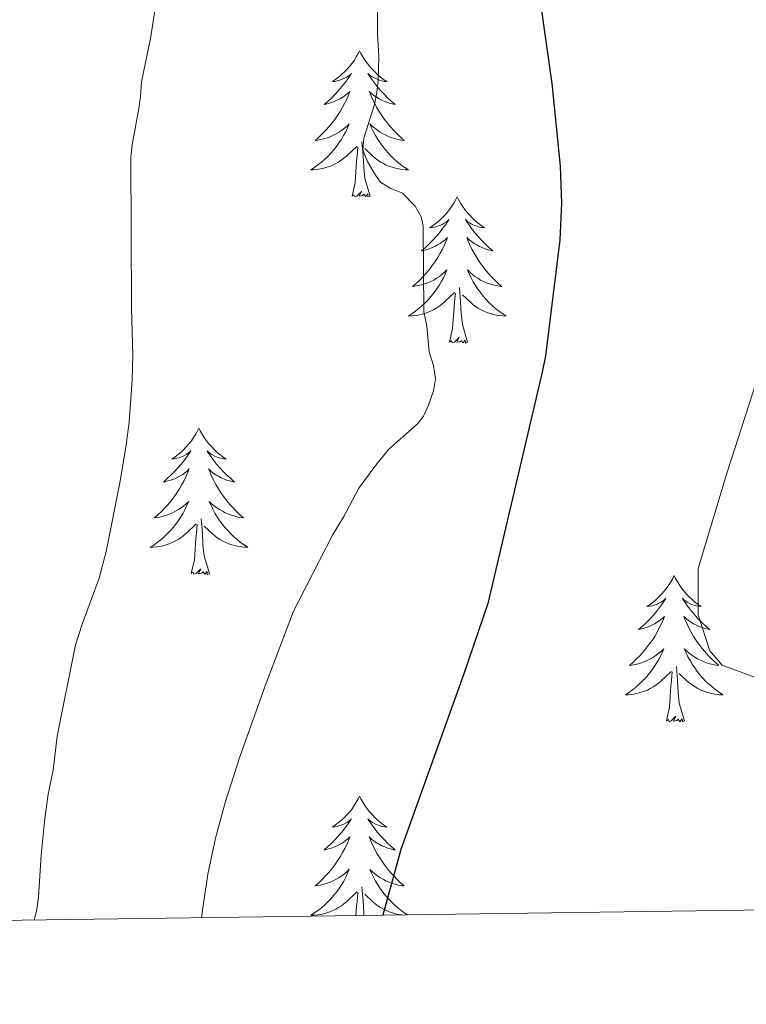
# Model space of a CAD drawing. Units: metres. Extents: x 596827 to 601324, y 4694010 to 4697043.
# Drawn here: x 598215 to 598275, y 4694417 to 4694497 of the extents above; entities that cross this region are included whole.
import ezdxf

# ---------------------------------------------------------------- set-up
doc = ezdxf.new("R2010")
doc.units = ezdxf.units.M
doc.header["$MEASUREMENT"] = 0
for name, color, linetype, lineweight in [('Level 36', 19, 'Continuous', 40), ('Level 4', 36, 'Continuous', 30), ('Level 5', 36, 'Continuous', 0), ('Level 61', 19, 'Continuous', 0)]:
    doc.layers.add(name, color=color, linetype=linetype, lineweight=lineweight)

msp = doc.modelspace()

# ---------------------------------------------------------------- linework, layer by layer
at = {"layer": 'Level 36', "color": 92, "linetype": 'Continuous', "lineweight": 0}
for points in [[(598242.96, 4694494.57), (598242.85, 4694494.35), (598242.69, 4694494.07), (598242.53, 4694493.81), (598242.34, 4694493.55), (598242.15, 4694493.3), (598241.94, 4694493.07), (598241.72, 4694492.84), (598241.49, 4694492.62), (598241.25, 4694492.42), (598241, 4694492.23), (598240.74, 4694492.05), (598240.94, 4694492.07), (598241.14, 4694492.11), (598241.34, 4694492.17), (598241.54, 4694492.24), (598241.73, 4694492.32), (598241.91, 4694492.42), (598242.08, 4694492.53), (598242.29, 4694492.72), (598242.25, 4694492.66), (598242.02, 4694492.31), (598241.77, 4694491.98), (598241.52, 4694491.65), (598241.25, 4694491.33), (598240.97, 4694491.03), (598240.68, 4694490.74), (598240.38, 4694490.45), (598240.06, 4694490.18), (598240.19, 4694490.21), (598240.43, 4694490.26), (598240.67, 4694490.34), (598240.91, 4694490.42), (598241.14, 4694490.53), (598241.36, 4694490.65), (598241.58, 4694490.78), (598241.79, 4694490.92), (598241.98, 4694491.08), (598242.17, 4694491.25), (598242.08, 4694491.03), (598241.93, 4694490.67), (598241.76, 4694490.31), (598241.57, 4694489.96), (598241.37, 4694489.62), (598241.16, 4694489.29), (598240.93, 4694488.97), (598240.69, 4694488.66), (598240.44, 4694488.36), (598240.18, 4694488.06), (598239.9, 4694487.78), (598239.62, 4694487.51), (598239.32, 4694487.25), (598239.52, 4694487.28), (598239.78, 4694487.33), (598240.04, 4694487.39), (598240.3, 4694487.47), (598240.56, 4694487.56), (598240.81, 4694487.67), (598241.05, 4694487.79), (598241.28, 4694487.93), (598241.51, 4694488.08), (598241.72, 4694488.25), (598241.93, 4694488.42), (598242.12, 4694488.61), (598241.98, 4694488.28)], [(598242.96, 4694494.57), (598243.07, 4694494.35), (598243.23, 4694494.07), (598243.39, 4694493.81), (598243.58, 4694493.55), (598243.77, 4694493.3), (598243.98, 4694493.07), (598244.2, 4694492.84), (598244.43, 4694492.62), (598244.67, 4694492.42), (598244.92, 4694492.23), (598245.18, 4694492.05), (598244.98, 4694492.07), (598244.78, 4694492.11), (598244.58, 4694492.17), (598244.38, 4694492.24), (598244.19, 4694492.32), (598244.01, 4694492.42), (598243.84, 4694492.53), (598243.63, 4694492.72), (598243.67, 4694492.66), (598243.9, 4694492.31), (598244.15, 4694491.98), (598244.4, 4694491.65), (598244.67, 4694491.33), (598244.95, 4694491.03), (598245.24, 4694490.74), (598245.54, 4694490.45), (598245.86, 4694490.18), (598245.73, 4694490.21), (598245.49, 4694490.26), (598245.25, 4694490.34), (598245.01, 4694490.42), (598244.78, 4694490.53), (598244.56, 4694490.65), (598244.34, 4694490.78), (598244.13, 4694490.92), (598243.94, 4694491.08), (598243.75, 4694491.25), (598243.84, 4694491.03), (598243.99, 4694490.67), (598244.16, 4694490.31), (598244.35, 4694489.96), (598244.55, 4694489.62), (598244.76, 4694489.29), (598244.99, 4694488.97), (598245.23, 4694488.66), (598245.48, 4694488.36), (598245.74, 4694488.06), (598246.02, 4694487.78), (598246.3, 4694487.51), (598246.6, 4694487.25), (598246.4, 4694487.28), (598246.14, 4694487.33), (598245.88, 4694487.39), (598245.62, 4694487.47), (598245.36, 4694487.56), (598245.11, 4694487.67), (598244.87, 4694487.79), (598244.64, 4694487.93), (598244.41, 4694488.08), (598244.2, 4694488.25), (598243.99, 4694488.42), (598243.8, 4694488.61), (598243.94, 4694488.28)], [(598241.977, 4694488.28), (598241.827, 4694487.96), (598241.657, 4694487.65), (598241.477, 4694487.34), (598241.277, 4694487.05), (598241.067, 4694486.76), (598240.847, 4694486.48), (598240.607, 4694486.21), (598240.357, 4694485.95), (598240.107, 4694485.711), (598239.837, 4694485.471), (598239.557, 4694485.251), (598239.267, 4694485.041), (598238.977, 4694484.851), (598239.237, 4694484.861), (598239.507, 4694484.891), (598239.767, 4694484.931), (598240.027, 4694484.991), (598240.277, 4694485.061), (598240.527, 4694485.141), (598240.777, 4694485.25), (598241.017, 4694485.36), (598241.247, 4694485.49), (598241.467, 4694485.64), (598241.677, 4694485.8), (598241.877, 4694485.97), (598242.727, 4694486.77)], [(598243.937, 4694488.28), (598244.087, 4694487.96), (598244.257, 4694487.65), (598244.437, 4694487.34), (598244.636, 4694487.05), (598244.846, 4694486.76), (598245.066, 4694486.48), (598245.306, 4694486.21), (598245.556, 4694485.95), (598245.806, 4694485.71), (598246.076, 4694485.47), (598246.356, 4694485.25), (598246.646, 4694485.04), (598246.936, 4694484.85), (598246.676, 4694484.86), (598246.406, 4694484.89), (598246.146, 4694484.93), (598245.886, 4694484.99), (598245.636, 4694485.06), (598245.386, 4694485.14), (598245.136, 4694485.25), (598244.896, 4694485.36), (598244.666, 4694485.49), (598244.446, 4694485.64), (598244.236, 4694485.8), (598244.036, 4694485.97), (598243.377, 4694486.59)], [(598242.34, 4694482.72), (598242.59, 4694483.83), (598242.7, 4694485.58), (598242.75, 4694486.01), (598242.81, 4694486.73)], [(598243.81, 4694482.72), (598243.38, 4694484.16), (598243.29, 4694485.06), (598243.24, 4694486.01), (598243.14, 4694487.17)], [(598243.81, 4694482.72), (598243.64, 4694482.65), (598243.62, 4694482.89), (598243.43, 4694482.67), (598243.31, 4694482.87), (598243.19, 4694482.76), (598242.92, 4694482.71), (598243.11, 4694483.1), (598242.73, 4694482.72), (598242.54, 4694482.67), (598242.5, 4694482.83), (598242.34, 4694482.72)], [(598250.92, 4694482.65), (598250.81, 4694482.43), (598250.65, 4694482.15), (598250.49, 4694481.89), (598250.3, 4694481.63), (598250.11, 4694481.38), (598249.9, 4694481.15), (598249.68, 4694480.92), (598249.45, 4694480.7), (598249.21, 4694480.5), (598248.96, 4694480.31), (598248.7, 4694480.13), (598248.9, 4694480.15), (598249.1, 4694480.19), (598249.3, 4694480.25), (598249.5, 4694480.32), (598249.69, 4694480.4), (598249.87, 4694480.5), (598250.04, 4694480.61), (598250.25, 4694480.8), (598250.21, 4694480.74), (598249.98, 4694480.39), (598249.73, 4694480.06), (598249.48, 4694479.73), (598249.21, 4694479.42), (598248.93, 4694479.11), (598248.64, 4694478.82), (598248.33, 4694478.53), (598248.02, 4694478.26), (598248.14, 4694478.29), (598248.39, 4694478.34), (598248.63, 4694478.42), (598248.87, 4694478.51), (598249.1, 4694478.61), (598249.32, 4694478.73), (598249.54, 4694478.86), (598249.75, 4694479), (598249.94, 4694479.16), (598250.13, 4694479.33), (598250.04, 4694479.11), (598249.89, 4694478.75), (598249.72, 4694478.39), (598249.53, 4694478.05), (598249.33, 4694477.71), (598249.12, 4694477.37), (598248.89, 4694477.05), (598248.65, 4694476.74), (598248.4, 4694476.44), (598248.14, 4694476.15), (598247.86, 4694475.86), (598247.58, 4694475.59), (598247.28, 4694475.34), (598247.47, 4694475.36), (598247.74, 4694475.41), (598248, 4694475.47), (598248.26, 4694475.55), (598248.52, 4694475.64), (598248.77, 4694475.75), (598249.01, 4694475.87), (598249.24, 4694476.01), (598249.47, 4694476.16), (598249.68, 4694476.33), (598249.89, 4694476.5), (598250.08, 4694476.69), (598249.94, 4694476.36)], [(598250.92, 4694482.65), (598251.03, 4694482.43), (598251.19, 4694482.15), (598251.35, 4694481.89), (598251.54, 4694481.63), (598251.73, 4694481.38), (598251.94, 4694481.15), (598252.16, 4694480.92), (598252.38, 4694480.7), (598252.62, 4694480.5), (598252.88, 4694480.31), (598253.14, 4694480.13), (598252.94, 4694480.15), (598252.73, 4694480.19), (598252.54, 4694480.25), (598252.34, 4694480.32), (598252.15, 4694480.4), (598251.97, 4694480.5), (598251.8, 4694480.61), (598251.59, 4694480.8), (598251.63, 4694480.74), (598251.86, 4694480.39), (598252.1, 4694480.06), (598252.36, 4694479.73), (598252.63, 4694479.42), (598252.91, 4694479.11), (598253.2, 4694478.82), (598253.5, 4694478.53), (598253.82, 4694478.26), (598253.69, 4694478.29), (598253.45, 4694478.34), (598253.2, 4694478.42), (598252.97, 4694478.51), (598252.74, 4694478.61), (598252.52, 4694478.73), (598252.3, 4694478.86), (598252.09, 4694479), (598251.9, 4694479.16), (598251.71, 4694479.33), (598251.8, 4694479.11), (598251.95, 4694478.75), (598252.12, 4694478.39), (598252.31, 4694478.05), (598252.51, 4694477.71), (598252.72, 4694477.37), (598252.95, 4694477.05), (598253.19, 4694476.74), (598253.44, 4694476.44), (598253.7, 4694476.15), (598253.98, 4694475.86), (598254.26, 4694475.59), (598254.56, 4694475.34), (598254.36, 4694475.36), (598254.1, 4694475.41), (598253.83, 4694475.47), (598253.58, 4694475.55), (598253.32, 4694475.64), (598253.07, 4694475.75), (598252.83, 4694475.87), (598252.6, 4694476.01), (598252.37, 4694476.16), (598252.16, 4694476.33), (598251.95, 4694476.5), (598251.76, 4694476.69), (598251.9, 4694476.36)], [(598249.945, 4694476.36), (598249.795, 4694476.04), (598249.624, 4694475.73), (598249.444, 4694475.42), (598249.244, 4694475.13), (598249.034, 4694474.84), (598248.804, 4694474.56), (598248.574, 4694474.29), (598248.324, 4694474.03), (598248.074, 4694473.791), (598247.804, 4694473.561), (598247.524, 4694473.331), (598247.234, 4694473.131), (598246.945, 4694472.931), (598247.204, 4694472.941), (598247.474, 4694472.971), (598247.734, 4694473.011), (598247.994, 4694473.071), (598248.244, 4694473.141), (598248.494, 4694473.231), (598248.744, 4694473.33), (598248.984, 4694473.44), (598249.204, 4694473.57), (598249.434, 4694473.72), (598249.644, 4694473.88), (598249.844, 4694474.05), (598250.694, 4694474.85)], [(598251.904, 4694476.36), (598252.054, 4694476.04), (598252.224, 4694475.73), (598252.404, 4694475.42), (598252.604, 4694475.13), (598252.814, 4694474.84), (598253.034, 4694474.56), (598253.274, 4694474.29), (598253.514, 4694474.03), (598253.774, 4694473.79), (598254.044, 4694473.56), (598254.324, 4694473.33), (598254.614, 4694473.13), (598254.904, 4694472.93), (598254.634, 4694472.94), (598254.374, 4694472.97), (598254.114, 4694473.01), (598253.854, 4694473.07), (598253.604, 4694473.14), (598253.344, 4694473.23), (598253.104, 4694473.33), (598252.864, 4694473.44), (598252.634, 4694473.57), (598252.414, 4694473.72), (598252.204, 4694473.88), (598252.004, 4694474.05), (598251.344, 4694474.67)], [(598251.77, 4694470.8), (598251.34, 4694472.24), (598251.25, 4694473.14), (598251.2, 4694474.09), (598251.1, 4694475.25)], [(598250.3, 4694470.8), (598250.54, 4694471.92), (598250.66, 4694473.66), (598250.71, 4694474.09), (598250.77, 4694474.81)], [(598251.77, 4694470.8), (598251.6, 4694470.73), (598251.58, 4694470.97), (598251.39, 4694470.75), (598251.27, 4694470.95), (598251.14, 4694470.84), (598250.88, 4694470.79), (598251.07, 4694471.18), (598250.69, 4694470.8), (598250.5, 4694470.75), (598250.46, 4694470.91), (598250.3, 4694470.8)], [(598229.85, 4694463.78), (598229.74, 4694463.56), (598229.59, 4694463.29), (598229.42, 4694463.02), (598229.24, 4694462.76), (598229.04, 4694462.52), (598228.84, 4694462.28), (598228.62, 4694462.05), (598228.39, 4694461.84), (598228.15, 4694461.63), (598227.9, 4694461.44), (598227.64, 4694461.26), (598227.83, 4694461.29), (598228.04, 4694461.33), (598228.24, 4694461.38), (598228.43, 4694461.45), (598228.62, 4694461.53), (598228.8, 4694461.63), (598228.98, 4694461.75), (598229.18, 4694461.94), (598229.14, 4694461.87), (598228.91, 4694461.53), (598228.67, 4694461.19), (598228.41, 4694460.86), (598228.14, 4694460.55), (598227.86, 4694460.24), (598227.57, 4694459.95), (598227.27, 4694459.67), (598226.95, 4694459.39), (598227.08, 4694459.42), (598227.32, 4694459.48), (598227.57, 4694459.55), (598227.8, 4694459.64), (598228.03, 4694459.74), (598228.26, 4694459.86), (598228.47, 4694459.99), (598228.68, 4694460.13), (598228.88, 4694460.29), (598229.06, 4694460.46), (598228.98, 4694460.24), (598228.82, 4694459.88), (598228.65, 4694459.52), (598228.46, 4694459.18), (598228.26, 4694458.84), (598228.05, 4694458.51), (598227.82, 4694458.18), (598227.58, 4694457.87), (598227.33, 4694457.57), (598227.07, 4694457.28), (598226.8, 4694457), (598226.51, 4694456.73), (598226.21, 4694456.47), (598226.41, 4694456.49), (598226.67, 4694456.54), (598226.94, 4694456.6), (598227.2, 4694456.68), (598227.45, 4694456.78), (598227.7, 4694456.89), (598227.94, 4694457.01), (598228.17, 4694457.15), (598228.4, 4694457.29), (598228.61, 4694457.46), (598228.82, 4694457.63), (598229.02, 4694457.82), (598228.87, 4694457.5)], [(598229.85, 4694463.78), (598229.96, 4694463.56), (598230.12, 4694463.29), (598230.29, 4694463.02), (598230.47, 4694462.76), (598230.66, 4694462.52), (598230.87, 4694462.28), (598231.09, 4694462.05), (598231.32, 4694461.84), (598231.56, 4694461.63), (598231.81, 4694461.44), (598232.07, 4694461.26), (598231.87, 4694461.29), (598231.67, 4694461.33), (598231.47, 4694461.38), (598231.27, 4694461.45), (598231.08, 4694461.53), (598230.9, 4694461.63), (598230.73, 4694461.75), (598230.52, 4694461.94), (598230.56, 4694461.87), (598230.8, 4694461.53), (598231.04, 4694461.19), (598231.29, 4694460.86), (598231.56, 4694460.55), (598231.84, 4694460.24), (598232.13, 4694459.95), (598232.44, 4694459.67), (598232.75, 4694459.39), (598232.62, 4694459.42), (598232.38, 4694459.48), (598232.14, 4694459.55), (598231.9, 4694459.64), (598231.67, 4694459.74), (598231.45, 4694459.86), (598231.23, 4694459.99), (598231.02, 4694460.13), (598230.83, 4694460.29), (598230.64, 4694460.46), (598230.73, 4694460.24), (598230.88, 4694459.88), (598231.06, 4694459.52), (598231.24, 4694459.18), (598231.44, 4694458.84), (598231.65, 4694458.51), (598231.88, 4694458.18), (598232.12, 4694457.87), (598232.37, 4694457.57), (598232.63, 4694457.28), (598232.91, 4694457), (598233.2, 4694456.73), (598233.49, 4694456.47), (598233.3, 4694456.49), (598233.03, 4694456.54), (598232.77, 4694456.6), (598232.51, 4694456.68), (598232.25, 4694456.78), (598232, 4694456.88), (598231.76, 4694457.01), (598231.53, 4694457.15), (598231.3, 4694457.29), (598231.09, 4694457.46), (598230.88, 4694457.63), (598230.69, 4694457.82), (598230.83, 4694457.5)], [(598228.875, 4694457.505), (598228.725, 4694457.175), (598228.555, 4694456.865), (598228.375, 4694456.555), (598228.175, 4694456.255), (598227.965, 4694455.965), (598227.745, 4694455.685), (598227.505, 4694455.425), (598227.265, 4694455.165), (598227.005, 4694454.915), (598226.735, 4694454.685), (598226.455, 4694454.465), (598226.165, 4694454.256), (598225.875, 4694454.066), (598226.145, 4694454.076), (598226.405, 4694454.096), (598226.665, 4694454.135), (598226.925, 4694454.195), (598227.185, 4694454.265), (598227.425, 4694454.355), (598227.675, 4694454.455), (598227.915, 4694454.575), (598228.145, 4694454.705), (598228.365, 4694454.845), (598228.575, 4694455.005), (598228.785, 4694455.175), (598229.625, 4694455.985)], [(598230.835, 4694457.505), (598230.985, 4694457.175), (598231.155, 4694456.865), (598231.345, 4694456.565), (598231.534, 4694456.265), (598231.744, 4694455.975), (598231.964, 4694455.695), (598232.204, 4694455.435), (598232.454, 4694455.175), (598232.704, 4694454.925), (598232.974, 4694454.695), (598233.254, 4694454.475), (598233.544, 4694454.265), (598233.834, 4694454.074), (598233.574, 4694454.075), (598233.304, 4694454.105), (598233.044, 4694454.145), (598232.784, 4694454.205), (598232.534, 4694454.275), (598232.284, 4694454.365), (598232.034, 4694454.465), (598231.804, 4694454.585), (598231.564, 4694454.715), (598231.344, 4694454.855), (598231.134, 4694455.015), (598230.934, 4694455.185), (598230.275, 4694455.805)], [(598229.23, 4694451.93), (598229.48, 4694453.05), (598229.59, 4694454.79), (598229.64, 4694455.22), (598229.7, 4694455.95)], [(598230.7, 4694451.93), (598230.27, 4694453.37), (598230.18, 4694454.27), (598230.14, 4694455.22), (598230.03, 4694456.39)], [(598230.7, 4694451.93), (598230.53, 4694451.86), (598230.51, 4694452.1), (598230.32, 4694451.88), (598230.2, 4694452.08), (598230.08, 4694451.97), (598229.81, 4694451.92), (598230, 4694452.31), (598229.62, 4694451.93), (598229.43, 4694451.88), (598229.39, 4694452.04), (598229.23, 4694451.93)], [(598268.62, 4694451.76), (598268.51, 4694451.54), (598268.35, 4694451.26), (598268.18, 4694451), (598268, 4694450.74), (598267.81, 4694450.49), (598267.6, 4694450.25), (598267.38, 4694450.03), (598267.15, 4694449.81), (598266.91, 4694449.61), (598266.66, 4694449.42), (598266.4, 4694449.24), (598266.6, 4694449.26), (598266.8, 4694449.3), (598267, 4694449.35), (598267.2, 4694449.42), (598267.38, 4694449.51), (598267.57, 4694449.61), (598267.74, 4694449.72), (598267.94, 4694449.91), (598267.9, 4694449.85), (598267.67, 4694449.5), (598267.43, 4694449.17), (598267.18, 4694448.84), (598266.91, 4694448.52), (598266.63, 4694448.22), (598266.34, 4694447.92), (598266.03, 4694447.64), (598265.72, 4694447.37), (598265.84, 4694447.39), (598266.09, 4694447.45), (598266.33, 4694447.52), (598266.57, 4694447.61), (598266.8, 4694447.71), (598267.02, 4694447.83), (598267.24, 4694447.96), (598267.44, 4694448.11), (598267.64, 4694448.27), (598267.83, 4694448.44), (598267.74, 4694448.21), (598267.58, 4694447.85), (598267.41, 4694447.5), (598267.23, 4694447.15), (598267.03, 4694446.81), (598266.82, 4694446.48), (598266.59, 4694446.16), (598266.35, 4694445.85), (598266.1, 4694445.54), (598265.84, 4694445.25), (598265.56, 4694444.97), (598265.27, 4694444.7), (598264.98, 4694444.44), (598265.17, 4694444.47), (598265.44, 4694444.51), (598265.7, 4694444.58), (598265.96, 4694444.66), (598266.22, 4694444.75), (598266.46, 4694444.86), (598266.7, 4694444.98), (598266.94, 4694445.12), (598267.16, 4694445.27), (598267.38, 4694445.43), (598267.59, 4694445.61), (598267.78, 4694445.8), (598267.64, 4694445.47)], [(598268.62, 4694451.76), (598268.73, 4694451.54), (598268.88, 4694451.26), (598269.05, 4694451), (598269.23, 4694450.74), (598269.43, 4694450.49), (598269.63, 4694450.25), (598269.85, 4694450.03), (598270.08, 4694449.81), (598270.32, 4694449.61), (598270.57, 4694449.42), (598270.83, 4694449.24), (598270.64, 4694449.26), (598270.43, 4694449.3), (598270.23, 4694449.35), (598270.04, 4694449.42), (598269.85, 4694449.51), (598269.67, 4694449.61), (598269.49, 4694449.72), (598269.29, 4694449.91), (598269.33, 4694449.85), (598269.56, 4694449.5), (598269.8, 4694449.17), (598270.06, 4694448.84), (598270.33, 4694448.52), (598270.61, 4694448.22), (598270.9, 4694447.92), (598271.2, 4694447.64), (598271.52, 4694447.37), (598271.39, 4694447.39), (598271.14, 4694447.45), (598270.9, 4694447.52), (598270.67, 4694447.61), (598270.44, 4694447.71), (598270.21, 4694447.83), (598270, 4694447.96), (598269.79, 4694448.11), (598269.59, 4694448.27), (598269.41, 4694448.44), (598269.49, 4694448.21), (598269.65, 4694447.85), (598269.82, 4694447.5), (598270.01, 4694447.15), (598270.21, 4694446.81), (598270.42, 4694446.48), (598270.64, 4694446.16), (598270.88, 4694445.85), (598271.14, 4694445.54), (598271.4, 4694445.25), (598271.67, 4694444.97), (598271.96, 4694444.7), (598272.26, 4694444.44), (598272.06, 4694444.47), (598271.8, 4694444.51), (598271.53, 4694444.58), (598271.27, 4694444.66), (598271.02, 4694444.75), (598270.77, 4694444.86), (598270.53, 4694444.98), (598270.3, 4694445.12), (598270.07, 4694445.27), (598269.85, 4694445.43), (598269.65, 4694445.61), (598269.45, 4694445.8), (598269.59, 4694445.47)], [(598267.639, 4694445.471), (598267.479, 4694445.151), (598267.319, 4694444.841), (598267.129, 4694444.531), (598266.939, 4694444.231), (598266.729, 4694443.951), (598266.499, 4694443.671), (598266.269, 4694443.401), (598266.019, 4694443.141), (598265.759, 4694442.901), (598265.499, 4694442.661), (598265.219, 4694442.441), (598264.929, 4694442.231), (598264.639, 4694442.041), (598264.899, 4694442.051), (598265.159, 4694442.071), (598265.429, 4694442.121), (598265.689, 4694442.171), (598265.939, 4694442.251), (598266.188, 4694442.331), (598266.438, 4694442.431), (598266.668, 4694442.551), (598266.898, 4694442.681), (598267.118, 4694442.831), (598267.338, 4694442.991), (598267.538, 4694443.151), (598268.388, 4694443.951)], [(598269.588, 4694445.47), (598269.748, 4694445.15), (598269.918, 4694444.84), (598270.098, 4694444.53), (598270.298, 4694444.23), (598270.508, 4694443.95), (598270.728, 4694443.67), (598270.968, 4694443.4), (598271.208, 4694443.14), (598271.468, 4694442.9), (598271.738, 4694442.66), (598272.018, 4694442.44), (598272.308, 4694442.23), (598272.598, 4694442.04), (598272.328, 4694442.05), (598272.068, 4694442.07), (598271.808, 4694442.12), (598271.548, 4694442.17), (598271.288, 4694442.25), (598271.038, 4694442.33), (598270.798, 4694442.43), (598270.558, 4694442.55), (598270.328, 4694442.68), (598270.108, 4694442.83), (598269.898, 4694442.99), (598269.688, 4694443.15), (598269.038, 4694443.77)], [(598268, 4694439.91), (598268.24, 4694441.02), (598268.36, 4694442.77), (598268.4, 4694443.2), (598268.47, 4694443.92)], [(598269.47, 4694439.91), (598269.04, 4694441.35), (598268.95, 4694442.25), (598268.9, 4694443.2), (598268.8, 4694444.36)], [(598269.47, 4694439.91), (598269.29, 4694439.84), (598269.28, 4694440.08), (598269.08, 4694439.85), (598268.96, 4694440.06), (598268.84, 4694439.95), (598268.57, 4694439.89), (598268.77, 4694440.29), (598268.38, 4694439.91), (598268.2, 4694439.85), (598268.16, 4694440.02), (598268, 4694439.91)], [(598242.96, 4694433.77), (598242.85, 4694433.55), (598242.69, 4694433.28), (598242.52, 4694433.01), (598242.34, 4694432.75), (598242.15, 4694432.51), (598241.94, 4694432.27), (598241.72, 4694432.04), (598241.49, 4694431.83), (598241.25, 4694431.62), (598241, 4694431.43), (598240.74, 4694431.25), (598240.94, 4694431.28), (598241.14, 4694431.31), (598241.34, 4694431.37), (598241.54, 4694431.44), (598241.73, 4694431.52), (598241.91, 4694431.62), (598242.08, 4694431.73), (598242.29, 4694431.93), (598242.25, 4694431.86), (598242.02, 4694431.52), (598241.77, 4694431.18), (598241.52, 4694430.85), (598241.25, 4694430.54), (598240.97, 4694430.23), (598240.68, 4694429.94), (598240.37, 4694429.66), (598240.06, 4694429.39), (598240.18, 4694429.41), (598240.43, 4694429.47), (598240.67, 4694429.54), (598240.91, 4694429.63), (598241.14, 4694429.73), (598241.36, 4694429.85), (598241.58, 4694429.98), (598241.79, 4694430.12), (598241.98, 4694430.28), (598242.17, 4694430.45), (598242.08, 4694430.23), (598241.93, 4694429.87), (598241.76, 4694429.51), (598241.57, 4694429.17), (598241.37, 4694428.83), (598241.16, 4694428.5), (598240.93, 4694428.17), (598240.69, 4694427.86), (598240.44, 4694427.56), (598240.18, 4694427.27), (598239.9, 4694426.99), (598239.62, 4694426.72), (598239.32, 4694426.46), (598239.51, 4694426.48), (598239.78, 4694426.53), (598240.04, 4694426.59), (598240.3, 4694426.67), (598240.56, 4694426.77), (598240.81, 4694426.87), (598241.05, 4694427), (598241.28, 4694427.13), (598241.51, 4694427.29), (598241.72, 4694427.45), (598241.93, 4694427.63), (598242.12, 4694427.81), (598241.98, 4694427.49)], [(598242.96, 4694433.77), (598243.07, 4694433.55), (598243.22, 4694433.28), (598243.39, 4694433.01), (598243.58, 4694432.75), (598243.77, 4694432.51), (598243.98, 4694432.27), (598244.2, 4694432.04), (598244.42, 4694431.83), (598244.66, 4694431.62), (598244.92, 4694431.43), (598245.18, 4694431.25), (598244.98, 4694431.28), (598244.77, 4694431.31), (598244.58, 4694431.37), (598244.38, 4694431.44), (598244.19, 4694431.52), (598244.01, 4694431.62), (598243.84, 4694431.73), (598243.63, 4694431.93), (598243.67, 4694431.86), (598243.9, 4694431.52), (598244.14, 4694431.18), (598244.4, 4694430.85), (598244.67, 4694430.54), (598244.95, 4694430.23), (598245.24, 4694429.94), (598245.54, 4694429.66), (598245.86, 4694429.39), (598245.73, 4694429.41), (598245.49, 4694429.47), (598245.24, 4694429.54), (598245.01, 4694429.63), (598244.78, 4694429.73), (598244.56, 4694429.85), (598244.34, 4694429.98), (598244.13, 4694430.12), (598243.94, 4694430.28), (598243.75, 4694430.45)], [(598243.75, 4694430.445), (598243.84, 4694430.225), (598243.99, 4694429.865), (598244.16, 4694429.505), (598244.35, 4694429.165), (598244.55, 4694428.825), (598244.76, 4694428.495), (598244.989, 4694428.165), (598245.229, 4694427.855), (598245.479, 4694427.555), (598245.739, 4694427.265), (598246.019, 4694426.985), (598246.299, 4694426.715), (598246.599, 4694426.455), (598246.399, 4694426.475), (598246.139, 4694426.525), (598245.869, 4694426.585), (598245.619, 4694426.665), (598245.359, 4694426.765), (598245.109, 4694426.866), (598244.869, 4694426.996), (598244.639, 4694427.126), (598244.409, 4694427.286), (598244.199, 4694427.446), (598243.99, 4694427.626), (598243.8, 4694427.806), (598243.94, 4694427.486), (598244.089, 4694427.166), (598244.259, 4694426.846), (598244.439, 4694426.546), (598244.639, 4694426.246), (598244.849, 4694425.956), (598245.069, 4694425.676), (598245.309, 4694425.406), (598245.549, 4694425.156), (598245.809, 4694424.906), (598246.079, 4694424.676), (598246.359, 4694424.456), (598246.649, 4694424.246), (598246.869, 4694424.096)], [(598241.98, 4694427.486), (598241.83, 4694427.166), (598241.66, 4694426.846), (598241.48, 4694426.546), (598241.28, 4694426.246), (598241.07, 4694425.956), (598240.84, 4694425.676), (598240.61, 4694425.406), (598240.36, 4694425.156), (598240.11, 4694424.906), (598239.84, 4694424.676), (598239.56, 4694424.457), (598239.27, 4694424.247), (598238.98, 4694424.057), (598239.24, 4694424.067), (598239.51, 4694424.087), (598239.77, 4694424.127), (598240.03, 4694424.186), (598240.28, 4694424.256), (598240.53, 4694424.346), (598240.78, 4694424.446), (598241.02, 4694424.566), (598241.24, 4694424.696), (598241.47, 4694424.836), (598241.68, 4694424.996), (598241.88, 4694425.166), (598242.729, 4694425.966)], [(598243.31, 4694424.05), (598243.29, 4694424.26), (598243.24, 4694425.21), (598243.14, 4694426.38)], [(598242.65, 4694424.04), (598242.7, 4694424.78), (598242.75, 4694425.21), (598242.81, 4694425.94)], [(598246.39, 4694424.09), (598246.15, 4694424.13), (598245.89, 4694424.19), (598245.64, 4694424.26), (598245.38, 4694424.35), (598245.14, 4694424.45), (598244.9, 4694424.57), (598244.67, 4694424.7), (598244.45, 4694424.84), (598244.24, 4694425), (598244.04, 4694425.17), (598243.38, 4694425.79)]]:
    msp.add_lwpolyline(points, dxfattribs=at)
at = {"layer": 'Level 4', "color": 36, "linetype": 'Continuous', "lineweight": 30}
msp.add_polyline3d([(598257.01, 4694502.79, 375), (598257.67, 4694498.84, 375), (598258.63, 4694491.9, 375), (598259.31, 4694485.15, 375), (598259.43, 4694482.14, 375), (598259.3, 4694479.14, 375), (598258.12, 4694469.68, 375), (598257.84, 4694468.36, 375), (598253.43, 4694449.49, 375), (598251.45, 4694443.76, 375), (598246.33, 4694429.43, 375), (598244.86, 4694424.07, 375)], dxfattribs=at)
at = {"layer": 'Level 5', "color": 36, "linetype": 'Continuous', "lineweight": 0}
for points in [[(598244.39, 4694501.43, 380), (598244.42, 4694495.95, 380), (598244.52, 4694494.11, 380), (598244.48, 4694492.11, 380), (598244.37, 4694491.16, 380), (598244.17, 4694490.18, 380), (598243.3, 4694487.45, 380), (598243.22, 4694486.46, 380), (598243.6, 4694485.53, 380), (598244.25, 4694484.43, 380), (598244.67, 4694483.85, 380), (598245.51, 4694483.34, 380), (598246.45, 4694482.95, 380), (598247.48, 4694481.89, 380), (598247.99, 4694481.01, 380), (598248.135, 4694480.25, 380), (598248.194, 4694473.281, 380), (598248.454, 4694472.101, 380), (598248.634, 4694470.001, 380), (598248.984, 4694468.911, 380), (598249.154, 4694467.821, 380), (598248.974, 4694466.841, 380), (598248.573, 4694465.671, 380), (598248.163, 4694464.761, 380), (598247.663, 4694464.112, 380), (598245.343, 4694462.072, 380), (598244.293, 4694460.782, 380), (598242.893, 4694458.903, 380), (598241.663, 4694456.593, 380), (598240.743, 4694455.073, 380), (598237.553, 4694448.864, 380), (598235.342, 4694442.995, 380), (598233.212, 4694437.066, 380), (598231.992, 4694433.247, 380), (598231.211, 4694430.347, 380), (598230.581, 4694427.408, 380), (598230.131, 4694424.488, 380), (598230.071, 4694423.858, 380)], [(598226.46, 4694499.26, 385), (598225.89, 4694495.56, 385), (598225.16, 4694492.02, 385), (598225.08, 4694490.85, 385), (598224.94, 4694489.85, 385), (598224.39, 4694486.89, 385), (598224.29, 4694485.9, 385), (598224.35, 4694473.6, 385), (598224.46, 4694469.74, 385), (598224.41, 4694467.74, 385), (598224.15, 4694464.28, 385), (598223.92, 4694462.42, 385), (598223.43, 4694459.46, 385), (598222.29, 4694453.73, 385), (598221.72, 4694451.56, 385), (598220.32, 4694447.81, 385), (598219.78, 4694446.13, 385), (598218.28, 4694438.67, 385), (598217.96, 4694435.89, 385), (598217.56, 4694433.93, 385), (598217.27, 4694431.95, 385), (598216.99, 4694428.97, 385), (598216.77, 4694425.54, 385), (598216.63, 4694424.55, 385), (598216.41, 4694423.67, 385)], [(598277.651, 4694474.756, 370), (598272.96, 4694460.268, 370), (598270.569, 4694452.349, 370), (598270.589, 4694448.57, 370), (598271.538, 4694445.63, 370), (598272.548, 4694444.46, 370), (598275.168, 4694443.47, 370)]]:
    msp.add_polyline3d(points, dxfattribs=at)
at = {"layer": 'Level 61', "color": 19, "linetype": 'Continuous', "lineweight": 0}
msp.add_lwpolyline([(597733.69, 4694416.8), (597701.37, 4696729.98), (601129.53, 4696778.76), (601162.98, 4694465.58), (597733.69, 4694416.8)], close=True, dxfattribs=at)

doc.saveas('drawing.dxf')
